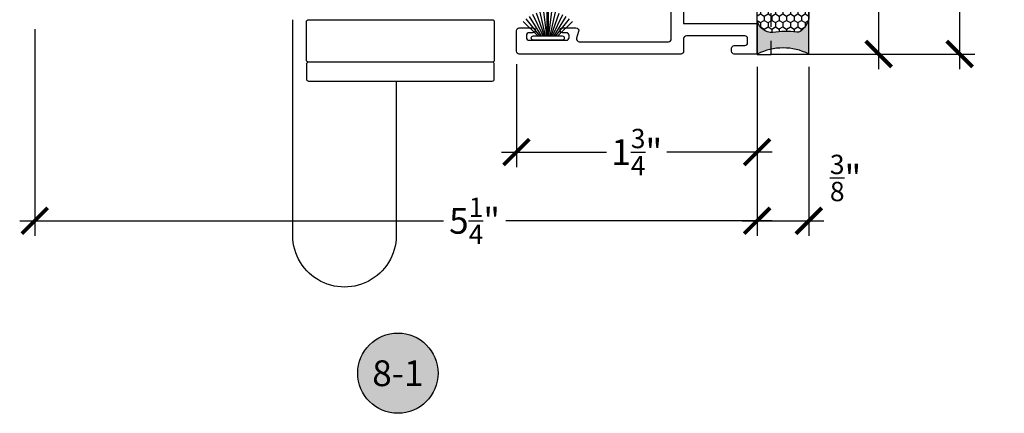
# Model space of a CAD drawing. Units: inches. Extents: x 0 to 70, y 0 to 43.3.
# Drawn here: x 50.3 to 57.5, y 14 to 16.9 of the extents above; entities that cross this region are included whole.
import ezdxf
from ezdxf.enums import TextEntityAlignment as Align

# ---------------------------------------------------------------- set-up
doc = ezdxf.new("R2010")
doc.units = ezdxf.units.IN
doc.header["$LTSCALE"] = 0.5
doc.header["$MEASUREMENT"] = 0
doc.linetypes.add('HIDDEN2', pattern=[0.1875, 0.125, -0.0625])
for name, color, linetype in [('Arcadia-Dim', 4, 'Continuous'), ('Arcadia-Hidden', 1, 'HIDDEN2'), ('Arcadia-Profile', 5, 'Continuous'), ('Arcadia-Shade', 8, 'Continuous'), ('Arcadia-Symb', 7, 'Continuous'), ('Arcadia-Symb-Text', 3, 'Continuous'), ('Arcadia-Text', 3, 'Continuous')]:
    doc.layers.add(name, color=color, linetype=linetype)
doc.styles.get("Standard").update_dxf_attribs({"font": 'ARIALN.TTF'})
doc.dimstyles.new('Arcadia-2', dxfattribs={"dimscale": 2, "dimtxt": 0.0938, "dimasz": 0.0938, "dimexe": 0.0546, "dimexo": 0.0469, "dimgap": 0.0469, "dimtad": 0, "dimtih": 1, "dimdec": 4, "dimrnd": 0.0625, "dimzin": 3, "dimdsep": 46, "dimlunit": 4, "dimtxsty": 'Standard', "dimblk": 'ARCHTICK', "dimcen": 0.0469, "dimdle": 0.0546, "dimclrd": 256, "dimclre": 256, "dimclrt": 256, "dimadec": 0, "dimazin": 0, "dimtfac": 0.75, "dimtix": 1, "dimtmove": 2, "dimatfit": 3, "dimfxl": 1, "dimtolj": 1, "dimtzin": 3, "dimlwd": -3, "dimlwe": -3, "dimarcsym": 0})

# ---------------------------------------------------------------- blocks, each defined once
blk = doc.blocks.new('Keynote')
at = {"layer": 'Arcadia-Symb', "lineweight": -3}
h = blk.add_hatch(color=8, dxfattribs=at)
h.dxf.hatch_style = 1
edge = h.paths.add_edge_path()
edge.add_arc((0, 0), 0.1458, 0, 360)
at = {"layer": 'Defpoints', "lineweight": -3}
blk.add_circle((0, 0), 0.1458, dxfattribs=at)
at = {"layer": 'Arcadia-Symb-Text'}
blk.add_attdef('KEYNOTE_BUBBLE', text='', height=0.09375, dxfattribs=at).set_placement((0, 0), align=Align.MIDDLE_CENTER)
blk = doc.blocks.new('_ArchTick')
at = {"color": 0, "linetype": 'ByBlock', "const_width": 0.15}
blk.add_lwpolyline([(-0.5, -0.5), (0.5, 0.5)], dxfattribs=at)
blk = doc.blocks.new('*D48')
at = {"layer": 'Arcadia-Dim', "lineweight": -3, "transparency": 16777216}
for p, q in [((50.43400810892955, 16.83110401211762), (50.43400810892955, 15.32775730651632)), ((55.6840081089275, 16.55601455084307), (55.6840081089275, 15.32775730651632)), ((50.32480810892955, 15.43695730651632), (53.40429388497881, 15.43695730651632)), ((55.7932081089275, 15.43695730651632), (53.85681810053134, 15.43695730651632))]:
    blk.add_line(p, q, dxfattribs=at)
at = {"layer": 'Defpoints', "color": 0, "transparency": 16777216}
for p in [(50.43400810892955, 16.92490401211762), (55.6840081089275, 16.64981455084308), (55.6840081089275, 15.43695730651632)]:
    blk.add_point(p, dxfattribs=at)
at = {"layer": 'Arcadia-Dim', "lineweight": -3, "transparency": 16777216, "xscale": 0.1876, "yscale": 0.1876, "zscale": 0.1876, "rotation": 180}
blk.add_blockref('_ArchTick', (50.43400810892955, 15.43695730651632), dxfattribs=at)
at = {"layer": 'Arcadia-Dim', "lineweight": -3, "transparency": 16777216, "xscale": 0.1876, "yscale": 0.1876, "zscale": 0.1876}
blk.add_blockref('_ArchTick', (55.6840081089275, 15.43695730651632), dxfattribs=at)
at = {"layer": 'Arcadia-Dim', "lineweight": -3, "transparency": 16777216, "insert": (53.63055599275508, 15.43695730651632), "char_height": 0.1876, "attachment_point": 5}
blk.add_mtext('\\A1;5{\\H0.750000x;\\S1/4;}"', dxfattribs=at)
blk = doc.blocks.new('*D49')
at = {"layer": 'Arcadia-Dim', "lineweight": -3, "transparency": 16777216}
for p, q in [((53.93508847152755, 16.57601455084306), (53.93508847152755, 15.82775730651632)), ((55.6840081089275, 16.55601455084307), (55.6840081089275, 15.82775730651632)), ((53.82588847152755, 15.93695730651632), (54.58997615122048, 15.93695730651632)), ((55.7932081089275, 15.93695730651632), (55.02804006663657, 15.93695730651632))]:
    blk.add_line(p, q, dxfattribs=at)
at = {"layer": 'Defpoints', "color": 0, "transparency": 16777216}
for p in [(53.93508847152755, 16.66981455084306), (55.6840081089275, 16.64981455084308), (53.93508847152755, 15.93695730651632)]:
    blk.add_point(p, dxfattribs=at)
at = {"layer": 'Arcadia-Dim', "lineweight": -3, "transparency": 16777216, "xscale": 0.1876, "yscale": 0.1876, "zscale": 0.1876, "rotation": 180}
blk.add_blockref('_ArchTick', (53.93508847152755, 15.93695730651632), dxfattribs=at)
at = {"layer": 'Arcadia-Dim', "lineweight": -3, "transparency": 16777216, "xscale": 0.1876, "yscale": 0.1876, "zscale": 0.1876}
blk.add_blockref('_ArchTick', (55.6840081089275, 15.93695730651632), dxfattribs=at)
at = {"layer": 'Arcadia-Dim', "lineweight": -3, "transparency": 16777216, "insert": (54.80900810892852, 15.93695730651632), "char_height": 0.1876, "attachment_point": 5}
blk.add_mtext('\\A1;1{\\H0.750000x;\\S3/4;}"', dxfattribs=at)
blk = doc.blocks.new('*D50')
at = {"layer": 'Arcadia-Dim', "lineweight": -3, "transparency": 16777216}
for p, q in [((55.6840081089275, 16.55601455084307), (55.6840081089275, 15.32775730651632)), ((56.06017385029203, 16.55601455084307), (56.06017385029203, 15.32775730651632)), ((55.5748081089275, 15.43695730651632), (56.16937385029203, 15.43695730651632))]:
    blk.add_line(p, q, dxfattribs=at)
at = {"layer": 'Defpoints', "color": 0, "transparency": 16777216}
for p in [(55.6840081089275, 16.64981455084308), (56.06017385029203, 16.64981455084308), (56.06017385029203, 15.43695730651632)]:
    blk.add_point(p, dxfattribs=at)
at = {"layer": 'Arcadia-Dim', "lineweight": -3, "transparency": 16777216, "xscale": 0.1876, "yscale": 0.1876, "zscale": 0.1876, "rotation": 180}
blk.add_blockref('_ArchTick', (55.6840081089275, 15.43695730651632), dxfattribs=at)
at = {"layer": 'Arcadia-Dim', "lineweight": -3, "transparency": 16777216, "xscale": 0.1876, "yscale": 0.1876, "zscale": 0.1876}
blk.add_blockref('_ArchTick', (56.06017385029203, 15.43695730651632), dxfattribs=at)
at = {"layer": 'Arcadia-Dim', "lineweight": -3, "transparency": 16777216, "insert": (56.32689658800919, 15.74857514488501), "char_height": 0.1876, "attachment_point": 5}
blk.add_mtext('\\A1;{\\H0.750000x;\\S3/8;}"', dxfattribs=at)
blk = doc.blocks.new('B270PILE')
at = {"layer": 'Arcadia-Profile'}
for p, q in [((-0.005000000000000003, 0.03), (-0.004999999999999991, 0.225)), ((0.005000000000000006, 0.03), (0.005000000000000018, 0.225)), ((-0.05750222488313907, 0.03000000000000002), (-0.1571852140601667, 0.1549985147676532)), ((-0.04530689437296707, 0.03000000000000002), (-0.1341282176302316, 0.1713583261783576)), ((-0.03472418316991129, 0.03000000000000002), (-0.1093844810405916, 0.1850337060029319)), ((-0.0252308089558078, 0.03000000000000001), (-0.0832651711355121, 0.1958526784054417)), ((-0.01645761197233722, 0.03), (-0.05609875339182588, 0.2036791885306117)), ((-0.008124339719298128, 0.03), (-0.02822686127498258, 0.2084148134725706)), ((0.008124339719298131, 0.03), (0.02822686127498261, 0.2084148134725706)), ((0.01645761197233723, 0.03), (0.05609875339182591, 0.2036791885306117)), ((0.02523080895580779, 0.03), (0.08326517113551213, 0.1958526784054417)), ((0.03472418316991127, 0.02999999999999998), (0.1093844810405917, 0.1850337060029319)), ((0.04530689437296705, 0.02999999999999999), (0.1341282176302316, 0.1713583261783576)), ((0.05750222488313907, 0.02999999999999999), (0.1571852140601667, 0.1549985147676532)), ((-0.07210550933081782, 0.03000000000000002), (-0.1782655152223097, 0.1361600058914919)), ((0.07210550933081779, 0.02999999999999999), (0.1782655152223097, 0.1361600058914919))]:
    blk.add_line(p, q, dxfattribs=at)
blk.add_lwpolyline([(-0.105, 2.464377985532395e-17, -0.9999999999999999), (-0.105, 0.03000000000000003), (0.105, 0.02999999999999997, -0.9999999999999999), (0.105, 1.178541314018899e-17), (0.105, -2.464377985532395e-17)], format="xyb", close=True, dxfattribs=at)
blk.add_arc((1.377682148050175e-17, 0.225), 0.005000000000000004, 0, 180, dxfattribs=at)
blk = doc.blocks.new('Dynblock-Sealant')
at = {"layer": 'Arcadia-Profile'}
h = blk.add_hatch(color=256, dxfattribs=at)
edge = h.paths.add_edge_path()
edge.add_line((-3.053113317717186e-16, 0.3750000000000013), (-0.2561978488290509, 0.3750000000000013))
edge.add_arc((-0.2968777799670104, 0.2172425456151554), 0.1629179892196558, 35.12576795111403, 75.54049043261, ccw=False)
edge.add_arc((-0.1891877120709748, 0.2930007706583724), 0.03124999999998449, -9.589877105315225, 35.125767951116984, ccw=False)
edge.add_arc((0.3231379503014348, 0.2064404742972084), 0.4883366330377225, 170.4101228946807, 190.9855794753516)
edge.add_arc((-0.2710315728123671, 0.1106123631241158), 0.1148149856163851, -74.4499340415818, 1.3823096407652997, ccw=False)
edge.add_line((-0.2402519359356224, 3.381739333008227e-13), (-4.47947234860635e-13, 3.381739333008227e-13))
edge.add_arc((0.373177790171672, 0.1874999999997243), 0.4176337068263487, 153.3231490947054, 206.6768509051579, ccw=False)
at = {"layer": 'Arcadia-Shade', "lineweight": -3}
h = blk.add_hatch(dxfattribs=at)
h.set_pattern_fill('HONEY', color=256, scale=0.25)
h.set_pattern_definition([(0, (0, 0), (0.046875, 0.02706329386826371), [0.03125, -0.0625]), (120, (0, 0), (-0.04687499999999999, 0.02706329386826371), [0.03125, -0.06249999999999999]), (59.99999999999999, (0, 0), (1.040834085586084e-17, 0.05412658773652742), [-0.0625, 0.03125])])
h.paths.add_polyline_path([(-0.2402519359368233, -2.886579864025407e-15, 0.3435090603726194), (-0.1562500000000309, 0.1133821040536955, -0.0900193469024165), (-0.1583744156327502, 0.2877946912689345, 0.1976228614784509), (-0.1636286172469866, 0.3109811814372566, 0.1781934081275223), (-0.2561978488290509, 0.3750000000000013), (-0.550297450482238, 0.3750000000000013, 0.09541692369353451), (-0.5863897107137318, 0.3680490913405168, 0.3204879081861729), (-0.6582734691761499, 0.2585863400617527, 0.1072170252175634), (-0.6516444408070798, 0.2329292479401068, -0.2200532177358034), (-0.6478854977273305, 0.1199428811052638, 0.197198363996938), (-0.6483858901275293, 0.0724912902839393, 0.2294187004830097), (-0.5691393538842893, -2.886579864025407e-15)])
at = {"layer": 'Arcadia-Profile'}
blk.add_lwpolyline([(-0.65164444080708, 0.2329292479401071, -0.1073450320601699), (-0.6582747017734847, 0.2586179536280531, -0.3204104769671941), (-0.5863897107137311, 0.368049091340517, -0.09541692369342575), (-0.5502974504822792, 0.3750000000000013), (-0.2561978488290509, 0.3750000000000013, -0.1781934081275193), (-0.1636286172469877, 0.3109811814372581, -0.1976228614784485), (-0.1583744156327499, 0.2877946912689366, 0.09001934690241879), (-0.1562500000000304, 0.1133821040536933, -0.3435090603726143), (-0.2402519359368232, -2.886579864025407e-15), (-0.5691393538842894, -2.886579864025407e-15, -0.2294187004830065), (-0.6483858901275288, 0.07249129028393797, -0.1971983639969396), (-0.647885497727331, 0.1199428811052629, 0.2200532177358061)], format="xyb", close=True, dxfattribs=at)
blk.add_arc((0.373177790170492, 0.1874999999999977), 0.4176337068251686, 153.3231490946662, 206.6768509053331, dxfattribs=at)
blk = doc.blocks.new('*D89')
at = {"layer": 'Arcadia-Dim', "lineweight": -3, "transparency": 16777216}
for p, q in [((57.15656108003776, 21.90201455157036), (57.15656108003776, 19.48263968763236)), ((55.77888846526855, 21.79281455157036), (57.26576108003776, 21.79281455157036)), ((57.15656108003776, 16.54061455084307), (57.15656108003776, 18.95998941478107)), ((55.77888847152755, 16.64981455084308), (57.26576108003776, 16.64981455084307))]:
    blk.add_line(p, q, dxfattribs=at)
at = {"layer": 'Defpoints', "color": 0, "transparency": 16777216}
for p in [(55.68508846526855, 21.79281455157036), (57.15656108003776, 21.79281455157036), (55.68508847152755, 16.64981455084308)]:
    blk.add_point(p, dxfattribs=at)
at = {"layer": 'Arcadia-Dim', "lineweight": -3, "transparency": 16777216, "xscale": 0.1876, "yscale": 0.1876, "zscale": 0.1876}
for p, rotation in [((57.15656108003776, 21.79281455157036), 90), ((57.15656108003776, 16.64981455084307), 270)]:
    blk.add_blockref('_ArchTick', p, dxfattribs=dict(at, rotation=rotation))
at = {"layer": 'Arcadia-Dim', "transparency": 16777216, "insert": (57.15656108003775, 19.22131455120672), "char_height": 0.1876, "attachment_point": 5}
blk.add_mtext('\\A1;5{\\H0.750000x;\\S1/8;}"', dxfattribs=at)
blk = doc.blocks.new('*D90')
at = {"layer": 'Arcadia-Dim', "lineweight": -3, "transparency": 16777216}
for p, q in [((56.56789487608, 21.00901455146062), (56.56789487608, 19.03305247748199)), ((55.77888847152755, 20.89981455146062), (56.67709487608001, 20.89981455146062)), ((56.56789487608, 16.54061455084307), (56.56789487608, 18.5165766248217)), ((55.77888847152755, 16.64981455084308), (56.67709487608001, 16.64981455084307))]:
    blk.add_line(p, q, dxfattribs=at)
at = {"layer": 'Defpoints', "color": 0, "transparency": 16777216}
for p in [(55.68508847152755, 20.89981455146062), (56.56789487608, 20.89981455146062), (55.68508847152755, 16.64981455084308)]:
    blk.add_point(p, dxfattribs=at)
at = {"layer": 'Arcadia-Dim', "lineweight": -3, "transparency": 16777216, "xscale": 0.1876, "yscale": 0.1876, "zscale": 0.1876}
for p, rotation in [((56.56789487608, 20.89981455146062), 90), ((56.56789487608, 16.64981455084307), 270)]:
    blk.add_blockref('_ArchTick', p, dxfattribs=dict(at, rotation=rotation))
at = {"layer": 'Arcadia-Dim', "transparency": 16777216, "insert": (56.56789487608, 18.77481455115186), "char_height": 0.1876, "attachment_point": 5}
blk.add_mtext('\\A1;4{\\H0.750000x;\\S1/4;}"', dxfattribs=at)

msp = doc.modelspace()

# ---------------------------------------------------------------- linework, layer by layer
at = {"layer": 'Arcadia-Hidden'}
msp.add_lwpolyline([(55.68510658002141, 16.64706333769789), (55.78510658002143, 16.64706333769789), (55.78510658002348, 21.02165179989834), (55.68510658002346, 21.02165179989834)], dxfattribs=at)
at = {"layer": 'Arcadia-Profile'}
for p, q in [((56.06017385029203, 16.64981455084308), (56.06017385029203, 21.79281455157036)), ((55.68508847152755, 16.64981455084308), (55.68508847152755, 21.02165179989834))]:
    msp.add_line(p, q, dxfattribs=at)
at = {"layer": 'Arcadia-Profile', "lineweight": -3}
msp.add_lwpolyline([(55.15008114875936, 17.19543955084339), (55.15008114875936, 16.87181455099972), (55.68508847152755, 16.87181455099972), (55.68508847152755, 16.64981455084308), (55.51808847111114, 16.64981455084126, -0.4142135623596457), (55.49808847111201, 16.66981455084124), (55.49808847111201, 16.69181455083401, -0.4142135623830845), (55.51808847111273, 16.71181455083399), (55.59508847161688, 16.71181455083058, 0.4142135623830845), (55.61508847161754, 16.73181455083056), (55.61508847161754, 16.76181455083065, 0.4142135623631056), (55.59508847161824, 16.78181455083063), (55.17008114875985, 16.78181455116896, 0.4142135623830845), (55.15008114875913, 16.76181455116887), (55.15008114875913, 16.66981455084306, -0.414213562373095), (55.13008114875915, 16.64981455084308), (53.95508847152759, 16.64981455084308, -0.414213562373095), (53.93508847152755, 16.66981455084306), (53.93508847152755, 16.81981855084302, -0.414213562373095), (53.95508847152759, 16.83981855084301), (54.05458847152757, 16.83981855084312, -0.414213562373095), (54.07208847152755, 16.82231855084308), (54.07208847152755, 16.82231455084309, -0.414213562373095), (54.05458847152757, 16.80481455084305), (54.02709247152758, 16.80481455084305, 0.414213562373095), (54.00709247152754, 16.78481455084307), (54.00709247152754, 16.76981455084308, 0.414213562373095), (54.02709247152758, 16.7498145508431), (54.29708847152757, 16.7498145508431, 0.414213562373095), (54.31708847152755, 16.76981455084308), (54.31708847152755, 16.78481455084307, 0.414213562373095), (54.29708847152757, 16.80481455084305), (54.26959347242907, 16.80481455084305, -0.414213562373095), (54.25209347242908, 16.82231455084309), (54.25209347242902, 16.82231855084308, -0.4142135623731097), (54.26959347242907, 16.83981855084301), (54.36774109549101, 16.83981855084301, -0.5023934410549658), (54.3868976844612, 16.81407180402186), (54.37234511465668, 16.76556129766425, 0.5023934410549656), (54.3915017036269, 16.73981455084311), (55.04008114875934, 16.73981455084311, 0.414213562373095), (55.06008114875932, 16.75981455084309), (55.06008114875932, 17.14543955084343)], format="xyb", dxfattribs=at)
at = {"layer": 'Arcadia-Profile'}
msp.add_lwpolyline([(53.06023024918592, 16.45311675980565), (53.06023024918592, 15.35497465780611, -1.067163489425408), (52.31023024918592, 15.35497465780611), (52.31023024918592, 16.8977736909344)], format="xyb", dxfattribs=at)
for points in [[(53.77403494773678, 16.88444464639588), (53.77403494773678, 16.60611675980567, -0.414213562373095), (53.75903494773679, 16.59111675980557), (52.42370909339049, 16.59111675980557, -0.414213562373095), (52.4087090933905, 16.60611675980567), (52.4087090933905, 16.88444464639588), (52.4087090933905, 16.88444464639588, -0.414213562373095), (52.42370909339049, 16.89944464639598), (53.75903494773679, 16.89944464639598, -0.414213562373095), (53.77403494773678, 16.88444464639588)], [(52.42387202056365, 16.59111675980557, 0.4142135623730953), (52.40887202056366, 16.57611675980559), (52.40887202056366, 16.46811675980564, 0.4142135623730943), (52.42387202056365, 16.45311675980565), (53.75887202056363, 16.45311675980565, 0.4142135623730943), (53.77387202056362, 16.46811675980564), (53.77387202056362, 16.57611675980559, 0.4142135623730953), (53.75887202056363, 16.59111675980557)]]:
    msp.add_lwpolyline(points, format="xyb", close=True, dxfattribs=at)

# ---------------------------------------------------------------- block references
at = {"layer": 'Arcadia-Profile', "lineweight": -3, "xscale": 1.000227676705271, "yscale": 1.000227676705271, "zscale": 1.000227676705271, "rotation": 270}
msp.add_blockref('Dynblock-Sealant', (55.68508847152755, 16.64981455084308), dxfattribs=at)
at = {"layer": 'Arcadia-Profile'}
msp.add_blockref('B270PILE', (54.16290149994803, 16.75161637254485), dxfattribs=at)
at = {"layer": 'Arcadia-Text', "lineweight": -3, "xscale": 2, "yscale": 2, "zscale": 2}
msp.add_blockref('Keynote', (53.07343559280689, 14.32846496209345), dxfattribs=at).add_auto_attribs({'KEYNOTE_BUBBLE': '8-1'})

# ---------------------------------------------------------------- dimensions: what is measured, and where the dimension line sits
at = {"layer": 'Arcadia-Dim'}
for base, p2, picture, middle in [((57.15656108003776, 21.79281455157036), (55.68508846526855, 21.79281455157036), '*D89', (57.15656108003775, 19.22131455120672)), ((56.56789487608, 20.89981455146062), (55.68508847152755, 20.89981455146062), '*D90', (56.56789487608, 18.77481455115186))]:
    dim = msp.add_linear_dim(base=base, p1=(55.68508847152755, 16.64981455084308), p2=p2, angle=90, dimstyle='Arcadia-2', dxfattribs=at)
    dim.commit()
    dim.dimension.update_dxf_attribs({"geometry": picture, "text_midpoint": middle})
at = {"layer": 'Arcadia-Dim', "lineweight": -3}
for base, p1, p2, picture, middle in [((55.6840081089275, 15.43695730651632), (50.43400810892955, 16.92490401211762), (55.6840081089275, 16.64981455084308), '*D48', (53.63055599275508, 15.43695730651632)), ((53.93508847152755, 15.93695730651632), (55.6840081089275, 16.64981455084308), (53.93508847152755, 16.66981455084306), '*D49', (54.80900810892852, 15.93695730651632)), ((56.06017385029203, 15.43695730651632), (55.6840081089275, 16.64981455084308), (56.06017385029203, 16.64981455084308), '*D50', (56.32689658800919, 15.74857514488501))]:
    dim = msp.add_linear_dim(base=base, p1=p1, p2=p2, dimstyle='Arcadia-2', dxfattribs=at)
    dim.commit()
    dim.dimension.update_dxf_attribs({"geometry": picture, "text_midpoint": middle, "dimtype": 160})

doc.saveas('drawing.dxf')
